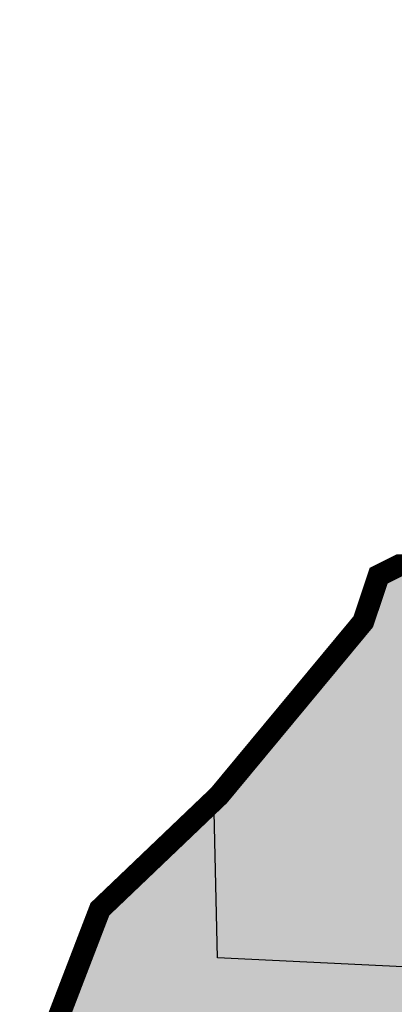
# Model space of a CAD drawing. Units: millimetres. Extents: x 95251 to 122897, y 93743 to 123137.
# Drawn here: x 101731 to 101901, y 100111 to 100559 of the extents above; entities that cross this region are included whole.
import ezdxf

# ---------------------------------------------------------------- set-up
doc = ezdxf.new("R2010")
doc.units = ezdxf.units.MM
for name, color, linetype in [('CPA', 5, 'Continuous'), ('PARCEL', 1, 'Continuous'), ('RESIM', 2, 'Continuous'), ('voiletion', 1, 'Continuous')]:
    doc.layers.add(name, color=color, linetype=linetype)

msp = doc.modelspace()

# ---------------------------------------------------------------- hatches: boundary and pattern name
at = {"layer": 'RESIM'}
msp.add_hatch(color=256, dxfattribs=at).paths.add_polyline_path([(101952.2781375354, 100310.3547973843), (101903.2965405635, 100310.3547973843), (101893.9667262385, 100305.6972360533), (101886.9692937293, 100284.7381065854), (101821.3001301346, 100205.6171240073), (101767.1289324794, 100153.8812943654), (101739.5592357256, 100082.092844785), (101981.0667440218, 99940.98450111227), (101991.981637955, 99953.81495214769), (102003.6869691642, 99944.22964264138), (102015.6157609266, 99957.7863847071), (102032.6906654947, 99976.7092694533), (102040.8895460417, 99985.62934115686), (102050.0847094757, 99995.51437663795), (102067.369256953, 100013.8634029834), (102075.5181489647, 100022.4629541782), (102084.6211525508, 100032.0643660574), (102101.8212190602, 100050.206719738), (102119.0215669535, 100068.3492697303), (101977.14248221, 100342.8185729911)])
at = {"layer": 'voiletion', "lineweight": 30}
h = msp.add_hatch(dxfattribs=at)
h.set_pattern_fill('ANSI31', color=1, scale=10, style=0)
h.set_pattern_definition([(45, (0, 0), (-22.45064030267288, 22.45064030267288), [])])
edge = h.paths.add_edge_path()
edge.add_line((98271.54119861539, 116388.7406395771), (98360.78540843273, 116377.1014379688))
edge.add_line((98057.04690187011, 113284.2644817013), (98062.55366964596, 113620.2530216647))
edge.add_line((98062.55366964596, 113620.2530216647), (98086.5668462563, 114122.2646729436))
edge.add_line((98086.5668462563, 114122.2646729436), (98099.20128800232, 114507.6697219873))
edge.add_line((98099.20128800232, 114507.6697219873), (98139.69841668522, 115254.2799325029))
edge.add_line((98139.69841668522, 115254.2799325029), (98138.00472721552, 115353.4137210183))
edge.add_line((98138.00472721552, 115353.4137210183), (98162.01185532496, 115509.0154579395))
edge.add_line((98162.01185532496, 115509.0154579395), (98195.87539862565, 115808.5690129038))
edge.add_line((98195.87539862565, 115808.5690129038), (98271.54119861539, 116388.7406395771))
edge.add_line((98147.03481623094, 113282.7896023882), (98152.51841972096, 113617.3648024595))
edge.add_line((98152.51841972096, 113617.3648024595), (98176.49636850088, 114118.6399921862))
edge.add_line((98176.49636850088, 114118.6399921862), (98189.12138686983, 114503.7575875238))
edge.add_line((98189.12138686983, 114503.7575875238), (98229.7400944748, 115252.6092424962))
edge.add_line((98229.7400944748, 115252.6092424962), (98228.1227162201, 115347.2764390038))
edge.add_line((98228.1227162201, 115347.2764390038), (98251.23742735895, 115497.0939925755))
edge.add_line((98251.23742735895, 115497.0939925755), (98285.21923595748, 115797.6937106682))
edge.add_line((98285.21923595748, 115797.6937106682), (98360.78540843273, 116377.1014379688))
edge.add_line((97571.37457086156, 107595.0666223102), (97570.34429982408, 107669.8158655627))
edge.add_line((97570.34429982408, 107669.8158655627), (97568.10652747056, 107700.3250600011))
edge.add_line((97568.10652747056, 107700.3250600011), (97566.47789736479, 107771.4702961736))
edge.add_line((97566.47789736479, 107771.4702961736), (97560.48572109248, 107992.5731016261))
edge.add_line((97560.48572109248, 107992.5731016261), (97557.22195468575, 108211.0632975574))
edge.add_line((97557.22195468575, 108211.0632975574), (97556.13700757088, 108414.6618647306))
edge.add_line((97556.13700757088, 108414.6618647306), (97559.38186394646, 108711.8592732118))
edge.add_line((97559.38186394646, 108711.8592732118), (97557.19819292246, 108867.3749395622))
edge.add_line((97557.19819292246, 108867.3749395622), (97556.13456365511, 108942.8296916656))
edge.add_line((97556.13456365511, 108942.8296916656), (97550.96436582418, 109058.5456683963))
edge.add_line((97550.96436582418, 109058.5456683963), (97533.63488377603, 109185.162980824))
edge.add_line((97533.63488377603, 109185.162980824), (97526.69128816975, 109341.0820984958))
edge.add_line((97526.69128816975, 109341.0820984958), (97542.2183310836, 109569.3610987424))
edge.add_line((97542.2183310836, 109569.3610987424), (97574.71080062528, 110003.4791736735))
edge.add_line((97574.71080062528, 110003.4791736735), (97608.81437334175, 110396.5665612934))
edge.add_line((97608.81437334175, 110396.5665612934), (97661.04511494197, 110625.0309475455))
edge.add_line((97661.04511494197, 110625.0309475455), (97752.0333558516, 111023.4442473837))
edge.add_line((97752.0333558516, 111023.4442473837), (97848.63154457431, 111366.3666933426))
edge.add_line((97848.63154457431, 111366.3666933426), (97888.1944039625, 111509.1657361753))
edge.add_line((97888.1944039625, 111509.1657361753), (97941.12483546091, 111706.0836047499))
edge.add_line((97941.12483546091, 111706.0836047499), (97960.47889096432, 111780.212409872))
edge.add_line((97960.47889096432, 111780.212409872), (97968.04697376178, 111822.7468813413))
edge.add_line((97968.04697376178, 111822.7468813413), (97972.02039970967, 111880.3146448344))
edge.add_line((97972.02039970967, 111880.3146448344), (97972.02039970967, 111960.1255652229))
edge.add_line((97972.02039970967, 111960.1255652229), (97986.98110738507, 112132.9932438973))
edge.add_line((97986.98110738507, 112132.9932438973), (97998.17722707237, 112313.1005905806))
edge.add_line((97998.17722707237, 112313.1005905806), (98026.9495694478, 112893.4036817765))
edge.add_line((98026.9495694478, 112893.4036817765), (98058.78816757853, 113306.9615510014))
edge.add_line((97661.36602334358, 107596.3069771697), (97660.29888169793, 107673.7312932509))
edge.add_line((97660.29888169793, 107673.7312932509), (97658.03111338007, 107704.6494447073))
edge.add_line((97658.03111338007, 107704.6494447073), (97656.44999278188, 107773.7192709231))
edge.add_line((97656.44999278188, 107773.7192709231), (97650.46750974565, 107994.4644097131))
edge.add_line((97650.46750974565, 107994.4644097131), (97647.21837291712, 108211.9752403928))
edge.add_line((97647.21837291712, 108211.9752403928), (97646.13962567624, 108414.4103541199))
edge.add_line((97646.13962567624, 108414.4103541199), (97649.38876250474, 108711.9998106206))
edge.add_line((97649.38876250474, 108711.9998106206), (97647.18928728957, 108868.6410124994))
edge.add_line((97647.18928728957, 108868.6410124994), (97646.10624168007, 108945.4731761964))
edge.add_line((97646.10624168007, 108945.4731761964), (97640.69101363255, 109066.67325852))
edge.add_line((97640.69101363255, 109066.67325852), (97623.36242715942, 109193.284027457))
edge.add_line((97623.36242715942, 109193.284027457), (97616.8274740903, 109340.0270370361))
edge.add_line((97616.8274740903, 109340.0270370361), (97631.99011262337, 109562.9485543293))
edge.add_line((97631.99011262337, 109562.9485543293), (97664.42001423743, 109996.2306857732))
edge.add_line((97664.42001423743, 109996.2306857732), (97697.93912245601, 110382.581370921))
edge.add_line((97697.93912245601, 110382.581370921), (97748.78380828968, 110604.9829602394))
edge.add_line((97748.78380828968, 110604.9829602394), (97839.27277760403, 111001.2100825913))
edge.add_line((97839.27277760403, 111001.2100825913), (97935.31266013489, 111342.1505480656))
edge.add_line((97935.31266013489, 111342.1505480656), (97975.01955651824, 111485.4694811529))
edge.add_line((97975.01955651824, 111485.4694811529), (98028.12389472756, 111683.0343374409))
edge.add_line((98028.12389472756, 111683.0343374409), (98048.46176906102, 111760.9313096179))
edge.add_line((98048.46176906102, 111760.9313096179), (98057.50095167942, 111811.7337209389))
edge.add_line((98057.50095167942, 111811.7337209389), (98062.02039970967, 111877.2123579482))
edge.add_line((98062.02039970967, 111877.2123579482), (98062.02039970967, 111956.2383380802))
edge.add_line((98062.02039970967, 111956.2383380802), (98076.7400197185, 112126.3203019221))
edge.add_line((98076.7400197185, 112126.3203019221), (98088.03885471253, 112308.0799872616))
edge.add_line((98088.03885471253, 112308.0799872616), (98116.77832032132, 112887.7199941294))
edge.add_line((98116.77832032132, 112887.7199941294), (98148.52263214288, 113300.0531597741))
edge.add_line((102646.5973110532, 96415.82934734429), (102098.72739194, 96693.50323643115))
edge.add_line((102098.72739194, 96693.50323643115), (101820.8223875004, 96820.43989293763))
edge.add_line((101820.8223875004, 96820.43989293763), (101241.1919660439, 97106.04730738245))
edge.add_line((101241.1919660439, 97106.04730738245), (100909.3375641272, 97266.35985404346))
edge.add_line((100909.3375641272, 97266.35985404346), (100765.4889335084, 97338.13298625917))
edge.add_line((100765.4889335084, 97338.13298625917), (100637.2870810066, 97429.1164320856))
edge.add_line((100637.2870810066, 97429.1164320856), (100479.131617044, 97552.42299698811))
edge.add_line((100479.131617044, 97552.42299698811), (100344.9391282173, 97687.70107122016))
edge.add_line((100344.9391282173, 97687.70107122016), (100269.7416052152, 97786.08708014493))
edge.add_line((100269.7416052152, 97786.08708014493), (100202.4215590765, 97885.84416164683))
edge.add_line((100202.4215590765, 97885.84416164683), (100160.2246177603, 97953.01712562103))
edge.add_line((100160.2246177603, 97953.01712562103), (100116.5974659302, 98068.06872892694))
edge.add_line((100116.5974659302, 98068.06872892694), (100086.3580129572, 98141.52032632325))
edge.add_line((100086.3580129572, 98141.52032632325), (100039.8700102626, 98245.13821629243))
edge.add_line((100039.8700102626, 98245.13821629243), (99991.95151049629, 98339.4661789097))
edge.add_line((99991.95151049629, 98339.4661789097), (99900.93255233293, 98467.27830560079))
edge.add_line((99900.93255233293, 98467.27830560079), (99819.39966384394, 98570.89619556998))
edge.add_line((99819.39966384394, 98570.89619556998), (99772.19641261347, 98617.34558155035))
edge.add_line((99772.19641261347, 98617.34558155035), (99731.42996836896, 98645.21523821648))
edge.add_line((99731.42996836896, 98645.21523821648), (99647.7514775513, 98705.95671884666))
edge.add_line((99647.7514775513, 98705.95671884666), (99509.55448525329, 98808.70879363043))
edge.add_line((99509.55448525329, 98808.70879363043), (99432.08068951694, 98868.32847620755))
edge.add_line((99432.08068951694, 98868.32847620755), (99237.92495569799, 99024.52529734524))
edge.add_line((99237.92495569799, 99024.52529734524), (99159.488755231, 99089.43385053979))
edge.add_line((99159.488755231, 99089.43385053979), (99008.2121138259, 99215.28726629511))
edge.add_line((99008.2121138259, 99215.28726629511), (98908.87681536458, 99311.66158717829))
edge.add_line((98908.87681536458, 99311.66158717829), (98817.4480793942, 99407.34156315353))
edge.add_line((98817.4480793942, 99407.34156315353), (98716.63958673298, 99511.64288913549))
edge.add_line((98716.63958673298, 99511.64288913549), (98587.19579226218, 99623.67015799321))
edge.add_line((98587.19579226218, 99623.67015799321), (98475.833945002, 99721.66112698437))
edge.add_line((98475.833945002, 99721.66112698437), (98366.11937587018, 99815.89868370032))
edge.add_line((98366.11937587018, 99815.89868370032), (98311.57221859915, 99872.91132841681))
edge.add_line((98311.57221859915, 99872.91132841681), (98262.9705647825, 99923.39575171313))
edge.add_line((98262.9705647825, 99923.39575171313), (98185.8284598235, 100006.2789667089))
edge.add_line((98185.8284598235, 100006.2789667089), (98099.21174750643, 100095.2276528074))
edge.add_line((98099.21174750643, 100095.2276528074), (97967.59885295859, 100239.9039910055))
edge.add_line((97967.59885295859, 100239.9039910055), (97890.12505722223, 100329.3334835237))
edge.add_line((97890.12505722223, 100329.3334835237), (97791.81635246275, 100443.6378275107))
edge.add_line((97791.81635246275, 100443.6378275107), (97725.41013948945, 100529.2208686708))
edge.add_line((97725.41013948945, 100529.2208686708), (97614.37439512744, 100650.5290995241))
edge.add_line((97614.37439512744, 100650.5290995241), (97540.81096859, 100750.5478691204))
edge.add_line((97540.81096859, 100750.5478691204), (97485.74714741262, 100842.0943142492))
edge.add_line((97485.74714741262, 100842.0943142492), (97449.89674734167, 100924.4353446162))
edge.add_line((97449.89674734167, 100924.4353446162), (97410.65780002042, 101028.4826312693))
edge.add_line((97410.65780002042, 101028.4826312693), (97380.85993278213, 101108.9628799778))
edge.add_line((97380.85993278213, 101108.9628799778), (97339.37408491212, 101250.3033532674))
edge.add_line((97339.37408491212, 101250.3033532674), (97304.45485475994, 101336.8312050607))
edge.add_line((97304.45485475994, 101336.8312050607), (97141.57978206905, 101785.018774381))
edge.add_line((97141.57978206905, 101785.018774381), (97127.40089683072, 101854.0329592361))
edge.add_line((97127.40089683072, 101854.0329592361), (97113.30769240658, 101940.688394947))
edge.add_line((97113.30769240658, 101940.688394947), (97107.88716303778, 102077.1707108939))
edge.add_line((97107.88716303778, 102077.1707108939), (97113.30769240658, 102175.7412306145))
edge.add_line((97113.30769240658, 102175.7412306145), (97123.06455930305, 102250.481519621))
edge.add_line((97123.06455930305, 102250.481519621), (97133.95103746891, 102326.1016047532))
edge.add_line((97133.95103746891, 102326.1016047532), (97149.12829045524, 102488.580507527))
edge.add_line((97149.12829045524, 102488.580507527), (97152.38057942071, 102686.8047877194))
edge.add_line((97152.38057942071, 102686.8047877194), (97161.04007281232, 102982.27873359))
edge.add_line((97161.04007281232, 102982.27873359), (97180.55366332631, 103176.1702388621))
edge.add_line((97180.55366332631, 103176.1702388621), (97221.76699462679, 103414.2289767067))
edge.add_line((97221.76699462679, 103414.2289767067), (97230.43981296106, 103617.8692098758))
edge.add_line((97230.43981296106, 103617.8692098758), (97258.61733851422, 103836.3780790737))
edge.add_line((97258.61733851422, 103836.3780790737), (97284.63565023814, 104055.1830558112))
edge.add_line((97284.63565023814, 104055.1830558112), (97325.83551331697, 104354.027411425))
edge.add_line((97325.83551331697, 104354.027411425), (97349.68558463757, 104565.2500163783))
edge.add_line((97349.68558463757, 104565.2500163783), (97436.52094063768, 105033.104630926))
edge.add_line((97436.52094063768, 105033.104630926), (97461.57183286757, 105228.9913355074))
edge.add_line((97461.57183286757, 105228.9913355074), (97480.00137481937, 105469.4601241515))
edge.add_line((97480.00137481937, 105469.4601241515), (97495.17877108464, 105607.0256181547))
edge.add_line((97495.17877108464, 105607.0256181547), (97528.8322749616, 105870.108546481))
edge.add_line((97528.8322749616, 105870.108546481), (97558.102875651, 106076.998376514))
edge.add_line((97558.102875651, 106076.998376514), (97582.10052429372, 106449.5783369673))
edge.add_line((97582.10052429372, 106449.5783369673), (97597.27792055899, 106606.6413494592))
edge.add_line((97597.27792055899, 106606.6413494592), (97654.81373352109, 107081.9051727539))
edge.add_line((97654.81373352109, 107081.9051727539), (97662.45021518471, 107220.4390506351))
edge.add_line((97662.45021518471, 107220.4390506351), (97668.95464983676, 107320.0927484121))
edge.add_line((97668.95464983676, 107320.0927484121), (97665.70236087125, 107428.4120587245))
edge.add_line((97665.70236087125, 107428.4120587245), (97665.70236087125, 107495.5700386415))
edge.add_line((97665.70236087125, 107495.5700386415), (97661.36602334358, 107596.3069771697))
edge.add_line((102605.9103986864, 96335.55123599344), (102059.6715013181, 96612.39848332597))
edge.add_line((102059.6715013181, 96612.39848332597), (101782.2279077464, 96739.12438453149))
edge.add_line((101782.2279077464, 96739.12438453149), (101201.7272213303, 97025.16061381382))
edge.add_line((101201.7272213303, 97025.16061381382), (100869.6708936633, 97185.57070696235))
edge.add_line((100869.6708936633, 97185.57070696235), (100719.0782612019, 97260.70875223861))
edge.add_line((100719.0782612019, 97260.70875223861), (100583.5471675008, 97356.8936799983))
edge.add_line((100583.5471675008, 97356.8936799983), (100419.2732255255, 97484.97054171684))
edge.add_line((100419.2732255255, 97484.97054171684), (100276.9570473027, 97628.43802406543))
edge.add_line((100276.9570473027, 97628.43802406543), (100196.6242109624, 97733.54291100308))
edge.add_line((100196.6242109624, 97733.54291100308), (100126.9950639807, 97836.72169486863))
edge.add_line((100126.9950639807, 97836.72169486863), (100079.248261221, 97912.72943764839))
edge.add_line((100079.248261221, 97912.72943764839), (100032.8928884902, 98034.97578495274))
edge.add_line((100032.8928884902, 98034.97578495274), (100003.6691276877, 98105.96026720483))
edge.add_line((100003.6691276877, 98105.96026720483), (99958.64540703136, 98206.31439434635))
edge.add_line((99958.64540703136, 98206.31439434635), (99914.74962081648, 98292.7236121083))
edge.add_line((99914.74962081648, 98292.7236121083), (99828.87135909159, 98413.31698616002))
edge.add_line((99828.87135909159, 98413.31698616002), (99752.20279286189, 98510.75294368477))
edge.add_line((99752.20279286189, 98510.75294368477), (99714.78541797868, 98547.57273984324))
edge.add_line((99714.78541797868, 98547.57273984324), (99679.58844080758, 98571.63487446457))
edge.add_line((99679.58844080758, 98571.63487446457), (99594.46494521221, 98633.42527135575))
edge.add_line((99594.46494521221, 98633.42527135575), (99455.25673271695, 98736.92920746157))
edge.add_line((99455.25673271695, 98736.92920746157), (99376.42293595395, 98797.59547396738))
edge.add_line((99376.42293595395, 98797.59547396738), (99181.0255621577, 98954.79118508704))
edge.add_line((99181.0255621577, 98954.79118508704), (99102.01931640587, 99020.17146963107))
edge.add_line((99102.01931640587, 99020.17146963107), (98948.00972500147, 99148.29854171102))
edge.add_line((98948.00972500147, 99148.29854171102), (98844.98476087739, 99248.25254703712))
edge.add_line((98844.98476087739, 99248.25254703712), (98752.55620137723, 99344.97883619054))
edge.add_line((98752.55620137723, 99344.97883619054), (98654.71173140146, 99446.21344142137))
edge.add_line((98654.71173140146, 99446.21344142137), (98528.01956580809, 99555.85931015629))
edge.add_line((98528.01956580809, 99555.85931015629), (98416.78401287991, 99653.73914859173))
edge.add_line((98416.78401287991, 99653.73914859173), (98304.13523698876, 99750.49699480148))
edge.add_line((98304.13523698876, 99750.49699480148), (98246.63840233668, 99810.59263993388))
edge.add_line((98246.63840233668, 99810.59263993388), (98197.60715739311, 99861.52329619952))
edge.add_line((98197.60715739311, 99861.52329619952), (98120.64035031189, 99944.2181672073))
edge.add_line((98120.64035031189, 99944.2181672073), (98033.66611847922, 100033.5339982864))
edge.add_line((98033.66611847922, 100033.5339982864), (97900.28984484824, 100180.1487425159))
edge.add_line((97900.28984484824, 100180.1487425159), (97821.99554615845, 100270.5253573745))
edge.add_line((97821.99554615845, 100270.5253573745), (97722.10204544675, 100386.6723567206))
edge.add_line((97722.10204544675, 100386.6723567206), (97656.54942610033, 100471.1553029463))
edge.add_line((97656.54942610033, 100471.1553029463), (97544.73001305222, 100593.3197036972))
edge.add_line((97544.73001305222, 100593.3197036972), (97465.83752175161, 100700.5840099114))
edge.add_line((97465.83752175161, 100700.5840099114), (97405.58349138749, 100800.7594457343))
edge.add_line((97405.58349138749, 100800.7594457343), (97366.48031096379, 100890.5714467257))
edge.add_line((97366.48031096379, 100890.5714467257), (97326.35138526863, 100996.9786293828))
edge.add_line((97326.35138526863, 100996.9786293828), (97295.37913025475, 101080.6307500748))
edge.add_line((97295.37913025475, 101080.6307500748), (97254.26110680116, 101220.7180616291))
edge.add_line((97254.26110680116, 101220.7180616291), (97220.40529291595, 101304.610828836))
edge.add_line((97220.40529291595, 101304.610828836), (97054.7451003023, 101760.4622850103))
edge.add_line((97054.7451003023, 101760.4622850103), (97038.86719484259, 101837.7462663735))
edge.add_line((97038.86719484259, 101837.7462663735), (97023.5958838029, 101931.6455721804))
edge.add_line((97023.5958838029, 101931.6455721804), (97017.78894069477, 102077.8573146221))
edge.add_line((97017.78894069477, 102077.8573146221), (97023.62855670907, 102184.0487852948))
edge.add_line((97023.62855670907, 102184.0487852948), (97033.89849034064, 102262.7193068718))
edge.add_line((97033.89849034064, 102262.7193068718), (97044.54977259984, 102336.7056648965))
edge.add_line((97044.54977259984, 102336.7056648965), (97059.197076682, 102493.5112408467))
edge.add_line((97059.197076682, 102493.5112408467), (97062.40220876953, 102688.8613489452))
edge.add_line((97062.40220876953, 102688.8613489452), (97071.17234123539, 102988.110453749))
edge.add_line((97071.17234123539, 102988.110453749), (97091.32663188149, 103188.3681022972))
edge.add_line((97091.32663188149, 103188.3681022972), (97132.09558460629, 103423.8599958826))
edge.add_line((97132.09558460629, 103423.8599958826), (97140.68548667281, 103625.5533315784))
edge.add_line((97140.68548667281, 103625.5533315784), (97169.29951651253, 103847.4471700449))
edge.add_line((97169.29951651253, 103847.4471700449), (97195.36434766176, 104066.6433590132))
edge.add_line((97195.36434766176, 104066.6433590132), (97236.52784169212, 104365.2239107198))
edge.add_line((97236.52784169212, 104365.2239107198), (97260.61291350724, 104578.5277428506))
edge.add_line((97260.61291350724, 104578.5277428506), (97347.56956824123, 105047.0358950239))
edge.add_line((97347.56956824123, 105047.0358950239), (97372.0093835778, 105238.1442532781))
edge.add_line((97372.0093835778, 105238.1442532781), (97390.37937428748, 105477.8360169105))
edge.add_line((97390.37937428748, 105477.8360169105), (97405.80717317901, 105617.6711202972))
edge.add_line((97405.80717317901, 105617.6711202972), (97439.63575803967, 105882.1227268466))
edge.add_line((97439.63575803967, 105882.1227268466), (97468.50956707075, 106086.2079626173))
edge.add_line((97468.50956707075, 106086.2079626173), (97492.3792339701, 106456.8009186938))
edge.add_line((97492.3792339701, 106456.8009186938), (97507.79969854577, 106616.3793192276))
edge.add_line((97507.79969854577, 106616.3793192276), (97565.1122171268, 107089.7986610455))
edge.add_line((97565.1122171268, 107089.7986610455), (97572.61168259109, 107225.8469197288))
edge.add_line((97572.61168259109, 107225.8469197288), (97578.8665318051, 107321.6767476168))
edge.add_line((97578.8665318051, 107321.6767476168), (97575.70236087125, 107427.0612374024))
edge.add_line((97575.70236087125, 107427.0612374024), (97575.70236087125, 107493.633858326))
edge.add_line((97575.70236087125, 107493.633858326), (97571.44929134408, 107592.4364078926))
edge.add_line((102646.5973110532, 96415.82934734429), (102605.9103986864, 96335.55123599344))

# ---------------------------------------------------------------- linework, layer by layer
at = {"layer": 'CPA', "const_width": 10}
msp.add_lwpolyline([(102255.1665507704, 100577.2589657347), (102084.1181367504, 100528.7932165601), (102088.7379301212, 100516.2423179219), (102021.6531599999, 100425.0694719998), (101996.5948273448, 100410.4928144068), (101987.2650130198, 100394.1913152556), (101991.9299201822, 100375.5609319605), (101982.6001058572, 100349.9442411616), (101952.2781375354, 100310.3547973843), (101903.2965405635, 100310.3547973843), (101893.9667262386, 100305.6972360533), (101886.9692937292, 100284.7381065854), (101821.3001301346, 100205.6171240073), (101767.1289324794, 100153.8812943654), (101683.3, 99935.59999999998)], dxfattribs=at)
at = {"layer": 'PARCEL', "color": 6}
for p, q in [((101819, 100204.8, -14.5865), (101767.4, 100156.3, -14.5865)), ((101820.6, 100131.7, -14.5865), (101819, 100204.8, -14.5865)), ((101767.4, 100156.3, -14.5865), (101754.8, 100123.8, -14.5865)), ((102054.8, 100120.6, -14.5865), (101820.6, 100131.7, -14.5865)), ((101754.8, 100123.8, -14.5865), (101683.3, 99935.6, -14.5865))]:
    msp.add_line(p, q, dxfattribs=at)
at = {"layer": 'PARCEL', "color": 6, "elevation": -14.5865}
msp.add_lwpolyline([(101957.8654800001, 100319.263816), (101945.483352, 100308.441928), (101905.96968, 100308.2352159999), (101893.6944720001, 100305.626368), (101885.9827680002, 100281.5479840001), (101852.535816, 100242.7399839999), (101836.70136, 100223.34628), (101819, 100204.8)], dxfattribs=at)
at = {"layer": 'RESIM', "linetype": 'Continuous'}
msp.add_lwpolyline([(101952.2781375354, 100310.3547973843), (101903.2965405635, 100310.3547973843), (101893.9667262385, 100305.6972360533), (101886.9692937293, 100284.7381065854), (101821.3001301346, 100205.6171240073), (101767.1289324794, 100153.8812943654), (101739.5592357256, 100082.092844785), (101981.0667440218, 99940.98450111227), (101991.981637955, 99953.81495214769), (102003.6869691642, 99944.22964264138), (102015.6157609266, 99957.7863847071), (102032.6906654947, 99976.7092694533), (102040.8895460417, 99985.62934115686), (102050.0847094757, 99995.51437663795), (102067.369256953, 100013.8634029834), (102075.5181489647, 100022.4629541782), (102084.6211525508, 100032.0643660574), (102101.8212190602, 100050.206719738), (102119.0215669535, 100068.3492697303), (101977.14248221, 100342.8185729911)], close=True, dxfattribs=at)

doc.saveas('drawing.dxf')
